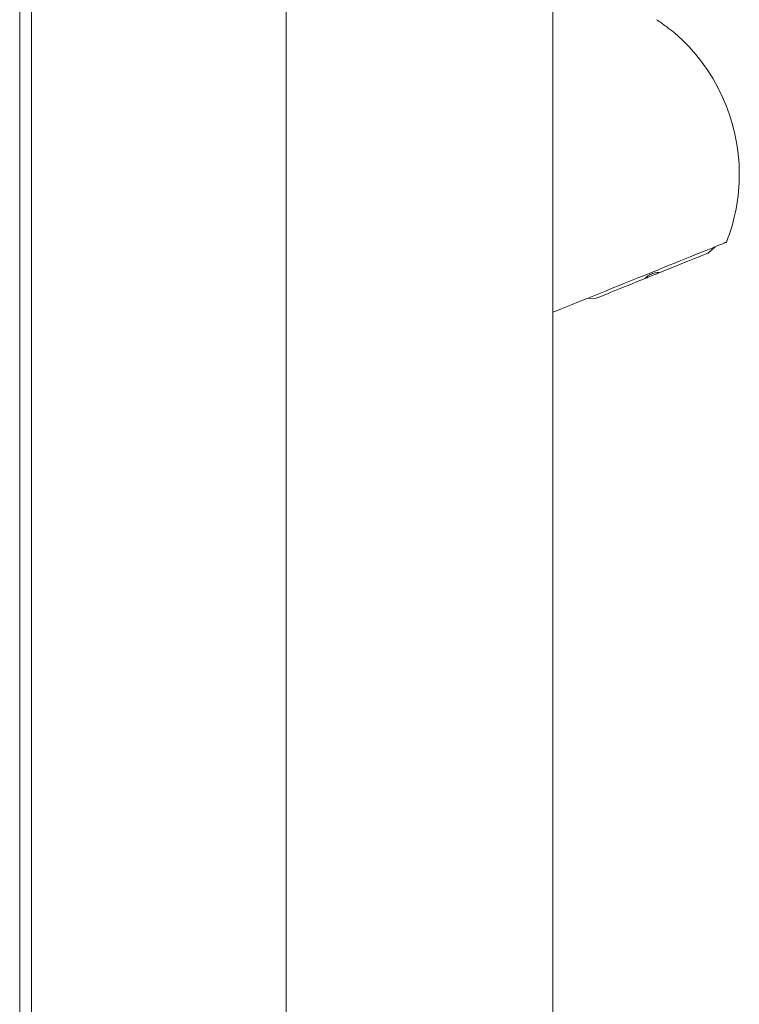
# Model space of a CAD drawing. Units: millimetres. Extents: x -487 to 735, y -1038 to 1189.
# Drawn here: x 87 to 222, y 349 to 534 of the extents above; entities that cross this region are included whole.
import ezdxf

# ---------------------------------------------------------------- set-up
doc = ezdxf.new("R2010")
doc.units = ezdxf.units.MM

msp = doc.modelspace()

# ---------------------------------------------------------------- linework, layer by layer
at = {"color": 7, "linetype": 'Continuous', "lineweight": 18}
for p, q in [((87.18, -606.76), (87.18, 570.24)), ((187.18, 566.74), (187.18, -603.26)), ((216.38, 489.95), (217.68, 491.13)), ((193.58, 481.39), (195.33, 481.45))]:
    msp.add_line(p, q, dxfattribs=at)
at = {"color": 8, "linetype": 'Continuous', "lineweight": 18}
for p, q in [((89.38, 566.74), (89.38, -603.26)), ((137.18, 566.74), (137.18, -603.26))]:
    msp.add_line(p, q, dxfattribs=at)
at = {"color": 7, "linetype": 'Continuous', "lineweight": 18, "flags": 128}
for points in [[(187.18, 478.81), (188.37, 479.28), (189.57, 479.77), (190.8, 480.27), (192.04, 480.77), (193.3, 481.27), (194.56, 481.78), (195.82, 482.3), (197.09, 482.81), (198.36, 483.32), (199.62, 483.83), (200.86, 484.33), (202.1, 484.83), (203.32, 485.32), (204.52, 485.81), (205.69, 486.28), (206.84, 486.75), (207.95, 487.2), (209.03, 487.63), (210.08, 488.06), (211.08, 488.46), (212.04, 488.85), (212.96, 489.22), (213.82, 489.57), (214.64, 489.9), (215.4, 490.21), (216.11, 490.49), (216.76, 490.75), (217.35, 490.99), (217.88, 491.21), (218.34, 491.4), (218.75, 491.56), (219.08, 491.69), (219.35, 491.8), (219.56, 491.89), (219.69, 491.94), (219.76, 491.97), (219.77, 491.97)], [(207.16, 486.23), (208, 486.57), (208.82, 486.9), (209.62, 487.22), (210.39, 487.54), (211.14, 487.84), (211.86, 488.13), (212.53, 488.4), (213.16, 488.65), (213.75, 488.89), (214.28, 489.11), (214.76, 489.3), (215.18, 489.47), (215.54, 489.62), (215.84, 489.74), (216.08, 489.83), (216.24, 489.9), (216.35, 489.94), (216.38, 489.95)], [(207.16, 486.23), (207.04, 486.18), (206.84, 486.1), (206.6, 486), (206.32, 485.89), (206.01, 485.77), (205.7, 485.64), (205.39, 485.52), (205.11, 485.4), (204.87, 485.3), (204.67, 485.22), (204.55, 485.17)], [(195.33, 481.45), (195.36, 481.46), (195.47, 481.5), (195.63, 481.57), (195.87, 481.67), (196.17, 481.79), (196.53, 481.93), (196.95, 482.11), (197.43, 482.3), (197.96, 482.51), (198.55, 482.75), (199.18, 483.01), (199.86, 483.28), (200.57, 483.57), (201.32, 483.87), (202.09, 484.18), (202.89, 484.51), (203.71, 484.84), (204.55, 485.17)]]:
    msp.add_lwpolyline(points, dxfattribs=at)
at = {"color": 7, "linetype": 'Continuous', "lineweight": 18}
for start, end in [(0, 49.2418), (338.5989, 0)]:
    msp.add_arc((187.18, 504.74), 35, start, end, dxfattribs=at)
for points, knots in [([(210.03, 531.25), (210.03, 531.25), (210.03, 531.26), (209.87, 531.39), (209.59, 531.61), (209.23, 531.89), (208.8, 532.21), (208.27, 532.61), (207.53, 533.15), (207, 533.52), (206.68, 533.74)], [0, 0, 0, 0, 0.06364, 0.149854, 0.276776, 0.371538, 0.468859, 0.620213, 0.775655, 1, 1, 1, 1]), ([(204.55, 485.17), (204.6, 485.25), (204.69, 485.4), (205.03, 485.66), (205.45, 485.89), (205.92, 486.09), (206.37, 486.22), (206.78, 486.28), (207.03, 486.27), (207.13, 486.24), (207.16, 486.23)], [0, 0, 0, 0, 0.1424658, 0.2853231, 0.4225416, 0.5539889, 0.6830844, 0.8135654, 0.9486386, 1, 1, 1, 1])]:
    msp.add_open_spline(points, degree=3, knots=knots, dxfattribs=at)

doc.saveas('drawing.dxf')
